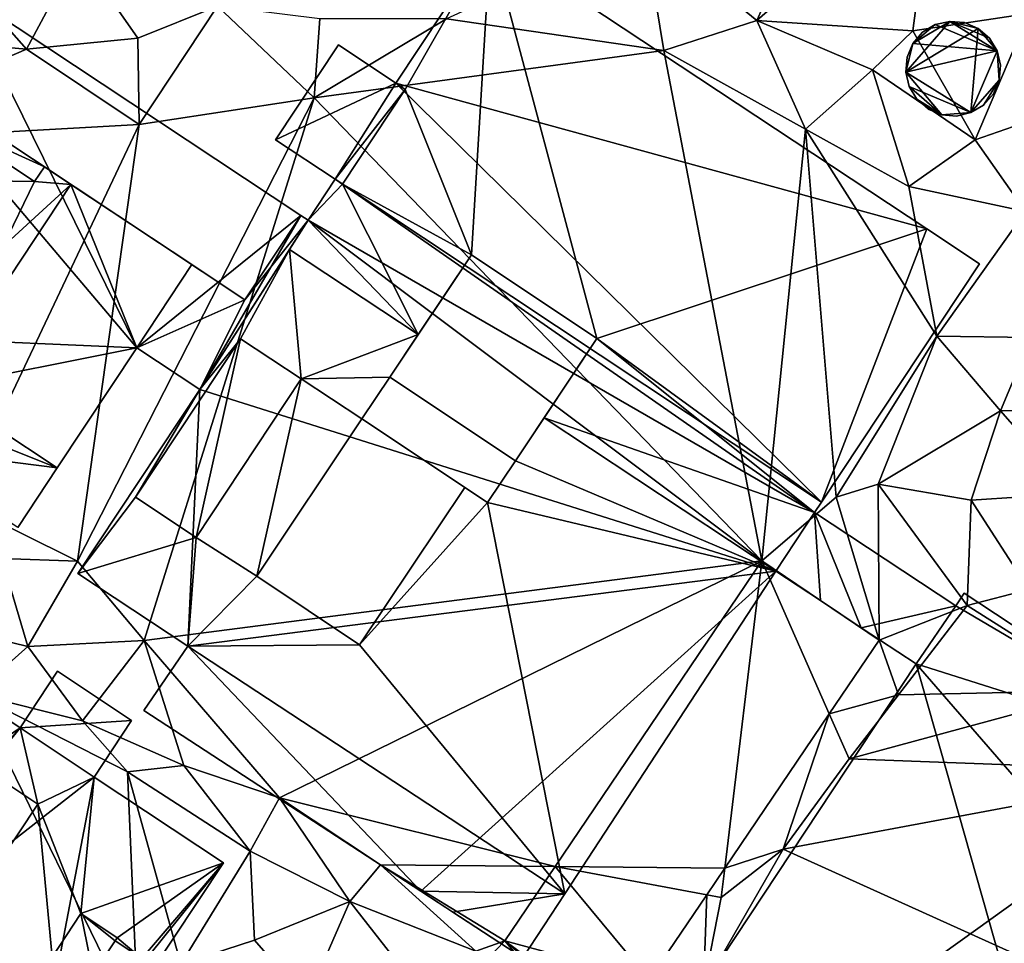
# Model space of a CAD drawing. Extents: x 574969 to 576010, y 6222970 to 6224009.
# Drawn here: x 575415 to 575456, y 6223142 to 6223181 of the extents above; entities that cross this region are included whole.
import ezdxf

# ---------------------------------------------------------------- set-up
doc = ezdxf.new("R2010")
doc.units = 0
doc.header["$MEASUREMENT"] = 0
for name, color, linetype in [('Bygninger_LOD3', 1, 'Continuous'), ('Terraen', 33, 'Continuous'), ('Terraen_vej', 33, 'Continuous')]:
    doc.layers.add(name, color=color, linetype=linetype)

# ---------------------------------------------------------------- blocks, each defined once
blk = doc.blocks.new('1km_6223_575_UTM32_ACAD_1_FMEBLOCK21')
at = {"layer": 'Terraen', "color": 9, "true_color": 0xbbbbbb}
for points in [[(13.09, 3.66, 2.27), (3.7, -2.64, 2.33), (8.49, -6.55, 2.33)], [(13.09, 3.66, 2.27), (8.49, -6.55, 2.33), (16.02, 0.04, 2.25)], [(8.49, -6.55, 2.33), (15.11, -6.98, 2.12), (16.02, 0.04, 2.25)], [(20.02, -6.25, 1.97), (16.02, 0.04, 2.25), (15.11, -6.98, 2.12)], [(3.7, -2.64, 2.33), (-4.68, -6.47, 2.52), (4.55, -7.82, 2.47)], [(3.7, -2.64, 2.33), (4.55, -7.82, 2.47), (8.49, -6.55, 2.33)], [(-20.29, -3.66, 2.27), (-25.03, -4.87, 2.26), (-22.49, -7.76, 2.46)], [(-20.29, -3.66, 2.27), (-22.49, -7.76, 2.46), (-17.77, -7.3, 2.3)], [(-20.29, -3.66, 2.27), (-17.77, -7.3, 2.3), (-14.39, -5.93, 2.36)], [(-27.32, -7.33, 2.28), (-22.49, -7.76, 2.46), (-25.03, -4.87, 2.26)], [(-14.39, -5.93, 2.36), (-17.77, -7.3, 2.3), (-17.71, -10.96, 2.53)], [(-14.39, -5.93, 2.36), (-17.71, -10.96, 2.53), (-10.28, -9.82, 2.6)], [(-14.39, -5.93, 2.36), (-10.28, -9.82, 2.6), (-10.05, -6.47, 2.37)], [(20.02, -6.25, 1.97), (15.11, -6.98, 2.12), (17.75, -11.6, 2.04)], [(23.61, -9.57, 1.93), (20.02, -6.25, 1.97), (17.75, -11.6, 2.04)], [(-4.68, -6.47, 2.52), (-10.28, -9.82, 2.6), (4.55, -7.82, 2.47)], [(-10.05, -6.47, 2.37), (-10.28, -9.82, 2.6), (-4.68, -6.47, 2.52)], [(8.49, -6.55, 2.33), (4.55, -7.82, 2.47), (10.55, -11.15, 2.46)], [(8.49, -6.55, 2.33), (13.39, -8.63, 2.24), (15.11, -6.98, 2.12)], [(8.49, -6.55, 2.33), (10.55, -11.15, 2.46), (13.39, -8.63, 2.24)], [(15.11, -6.98, 2.12), (13.39, -8.63, 2.24), (17.75, -11.6, 2.04)], [(-27.32, -7.33, 2.28), (-31.66, -11.73, 2.39), (-22.49, -7.76, 2.46)], [(-17.71, -10.96, 2.53), (-17.77, -7.3, 2.3), (-22.49, -7.76, 2.46)], [(-31.66, -11.73, 2.39), (-17.71, -10.96, 2.53), (-22.49, -7.76, 2.46)], [(8.705, -29.469, 2.497), (4.55, -7.82, 2.47), (-10.28, -9.82, 2.6)], [(8.705, -29.469, 2.497), (10.55, -11.15, 2.46), (4.55, -7.82, 2.47)], [(14.93, -13.59, 2.42), (13.39, -8.63, 2.24), (10.55, -11.15, 2.46)], [(17.75, -11.6, 2.04), (13.39, -8.63, 2.24), (14.93, -13.59, 2.42)], [(23.61, -9.57, 1.93), (17.75, -11.6, 2.04), (19.88, -14.64, 2.39)], [(-10.28, -9.82, 2.6), (-20.33, -29.48, 2.5), (-17.49, -32.85, 2.48)], [(-10.28, -9.82, 2.6), (-17.71, -10.96, 2.53), (-20.33, -29.48, 2.5)], [(8.705, -29.469, 2.497), (-10.28, -9.82, 2.6), (-17.49, -32.85, 2.48)], [(-31.66, -11.73, 2.39), (-25.31, -27.01, 2.28), (-17.71, -10.96, 2.53)], [(-25.31, -27.01, 2.28), (-20.33, -29.48, 2.5), (-17.71, -10.96, 2.53)], [(8.705, -29.469, 2.497), (11.86, -26.76, 2.48), (10.55, -11.15, 2.46)], [(16.12, -19.93, 2.53), (14.93, -13.59, 2.42), (10.55, -11.15, 2.46)], [(11.86, -26.76, 2.48), (16.12, -19.93, 2.53), (10.55, -11.15, 2.46)], [(17.75, -11.6, 2.04), (14.93, -13.59, 2.42), (19.88, -14.64, 2.39)], [(19.88, -14.64, 2.39), (14.93, -13.59, 2.42), (16.12, -19.93, 2.53)], [(19.88, -14.64, 2.39), (16.12, -19.93, 2.53), (20.13, -19.99, 2.37)], [(11.86, -26.76, 2.48), (13.64, -26.21, 2.39), (16.12, -19.93, 2.53)], [(18.82, -23.1, 2.45), (16.12, -19.93, 2.53), (13.64, -26.21, 2.39)], [(18.82, -23.1, 2.45), (20.13, -19.99, 2.37), (16.12, -19.93, 2.53)], [(24.69, -22.99, 2.39), (20.13, -19.99, 2.37), (18.82, -23.1, 2.45)], [(18.82, -23.1, 2.45), (13.64, -26.21, 2.39), (17.58, -26.89, 2.41)], [(18.82, -23.1, 2.45), (17.58, -26.89, 2.41), (21.9, -26.61, 2.44)], [(24.69, -22.99, 2.39), (18.82, -23.1, 2.45), (21.9, -26.61, 2.44)], [(13.675, -32.831, 2.466), (13.64, -26.21, 2.39), (11.86, -26.76, 2.48)], [(13.675, -32.831, 2.466), (17.41, -31.36, 2.61), (13.64, -26.21, 2.39)], [(17.41, -31.36, 2.61), (17.58, -26.89, 2.41), (13.64, -26.21, 2.39)], [(21.9, -26.61, 2.44), (17.58, -26.89, 2.41), (20.03, -30.68, 2.35)], [(-25.31, -27.01, 2.28), (-23.54, -29.36, 2.38), (-20.33, -29.48, 2.5)], [(8.705, -29.469, 2.497), (13.675, -32.831, 2.466), (11.86, -26.76, 2.48)], [(17.41, -31.36, 2.61), (20.03, -30.68, 2.35), (17.58, -26.89, 2.41)], [(-23.54, -29.36, 2.38), (-27.01, -31.98, 2.43), (-22.43, -33.1, 2.41)], [(-23.54, -29.36, 2.38), (-22.43, -33.1, 2.41), (-20.33, -29.48, 2.5)], [(-20.33, -29.48, 2.5), (-22.43, -33.1, 2.41), (-17.49, -32.85, 2.48)], [(8.705, -29.469, 2.497), (-17.49, -32.85, 2.48), (-11.76, -39.52, 2.42)], [(8.705, -29.469, 2.497), (-11.76, -39.52, 2.42), (-0.067, -42.433, 2.418)], [(23.11, -34.97, 2.56), (20.03, -30.68, 2.35), (17.41, -31.36, 2.61)], [(13.675, -32.831, 2.466), (14.5, -35.15, 2.45), (17.41, -31.36, 2.61)], [(23.11, -34.97, 2.56), (17.41, -31.36, 2.61), (14.5, -35.15, 2.45)], [(-24.7, -35.1, 2.49), (-22.43, -33.1, 2.41), (-27.01, -31.98, 2.43)], [(-17.49, -32.85, 2.48), (-22.43, -33.1, 2.41), (-20.11, -36.25, 2.4)], [(-17.49, -32.85, 2.48), (-20.11, -36.25, 2.4), (-15.81, -38.14, 2.49)], [(-17.49, -32.85, 2.48), (-15.81, -38.14, 2.49), (-11.76, -39.52, 2.42)], [(13.675, -32.831, 2.466), (11.559, -35.958, 2.471), (14.5, -35.15, 2.45)], [(-20.11, -36.25, 2.4), (-22.43, -33.1, 2.41), (-24.7, -35.1, 2.49)], [(12.4, -37.87, 2.67), (23.11, -34.97, 2.56), (14.5, -35.15, 2.45)], [(12.4, -37.87, 2.67), (27.16, -38.42, 2.46), (23.11, -34.97, 2.56)], [(-28.46, -52.95, 2.46), (-17.73, -49.33, 2.48), (-24.7, -35.1, 2.49)], [(-18.2, -38.42, 2.38), (-20.11, -36.25, 2.4), (-24.7, -35.1, 2.49)], [(-17.73, -49.33, 2.48), (-18.2, -38.42, 2.38), (-24.7, -35.1, 2.49)], [(11.559, -35.958, 2.471), (12.4, -37.87, 2.67), (14.5, -35.15, 2.45)], [(-15.81, -38.14, 2.49), (-20.11, -36.25, 2.4), (-18.2, -38.42, 2.38)], [(11.559, -35.958, 2.471), (7.129, -42.504, 2.482), (9.61, -41.69, 2.51)], [(11.559, -35.958, 2.471), (9.61, -41.69, 2.51), (12.4, -37.87, 2.67)], [(12.4, -37.87, 2.67), (9.61, -41.69, 2.51), (27.16, -38.42, 2.46)], [(-15.81, -38.14, 2.49), (-18.2, -38.42, 2.38), (-13, -41.78, 2.35)], [(-15.94, -46.57, 2.38), (-13, -41.78, 2.35), (-18.2, -38.42, 2.38)], [(-15.94, -46.57, 2.38), (-18.2, -38.42, 2.38), (-17.73, -49.33, 2.48)], [(-15.81, -38.14, 2.49), (-13, -41.78, 2.35), (-11.76, -39.52, 2.42)], [(9.61, -41.69, 2.51), (33.4, -52.46, 2.29), (27.16, -38.42, 2.46)], [(-11.76, -39.52, 2.42), (-13, -41.78, 2.35), (-8.77, -43.92, 2.41)], [(-11.76, -39.52, 2.42), (-8.77, -43.92, 2.41), (-7.47, -42.36, 2.58)], [(-0.067, -42.433, 2.418), (-11.76, -39.52, 2.42), (-7.47, -42.36, 2.58)], [(9.61, -41.69, 2.51), (6.23, -47.56, 2.69), (33.4, -52.46, 2.29)], [(9.61, -41.69, 2.51), (6.98, -43.74, 2.53), (6.23, -47.56, 2.69)], [(7.129, -42.504, 2.482), (6.98, -43.74, 2.53), (9.61, -41.69, 2.51)], [(-15.94, -46.57, 2.38), (-12.81, -45.56, 2.43), (-13, -41.78, 2.35)], [(-12.81, -45.56, 2.43), (-8.77, -43.92, 2.41), (-13, -41.78, 2.35)], [(-7.47, -42.36, 2.58), (-8.77, -43.92, 2.41), (-3.43, -46.02, 2.37)], [(-2.199, -45.584, 2.399), (-7.47, -42.36, 2.58), (-3.43, -46.02, 2.37)], [(-2.199, -45.584, 2.399), (-0.067, -42.433, 2.418), (-7.47, -42.36, 2.58)], [(7.129, -42.504, 2.482), (6.37, -43.627, 2.483), (6.98, -43.74, 2.53)], [(6.37, -43.627, 2.483), (3.925, -47.24, 2.489), (6.23, -47.56, 2.69)], [(6.37, -43.627, 2.483), (6.23, -47.56, 2.69), (6.98, -43.74, 2.53)], [(-10.6, -48.1, 2.4), (-8.77, -43.92, 2.41), (-12.81, -45.56, 2.43)], [(-10.6, -48.1, 2.4), (-5.56, -48.02, 2.33), (-8.77, -43.92, 2.41)], [(-3.43, -46.02, 2.37), (-8.77, -43.92, 2.41), (-5.56, -48.02, 2.33)], [(-10.6, -48.1, 2.4), (-12.81, -45.56, 2.43), (-15.94, -46.57, 2.38)], [(-2.199, -45.584, 2.399), (-3.43, -46.02, 2.37), (-2.923, -46.334, 2.398)]]:
    blk.add_polyline3d(points, close=True, dxfattribs=at)
blk = doc.blocks.new('1km_6223_575_UTM32_ACAD_1_FMEBLOCK102')
at = {"layer": 'Terraen_vej', "color": 251, "true_color": 0x555555}
for points in [[(8.705, -29.469, 2.497), (-0.067, -42.433, 2.418), (7.129, -42.504, 2.482)], [(8.705, -29.469, 2.497), (7.129, -42.504, 2.482), (11.559, -35.958, 2.471)], [(8.705, -29.469, 2.497), (11.559, -35.958, 2.471), (13.675, -32.831, 2.466)], [(-2.199, -45.584, 2.399), (3.925, -47.24, 2.489), (-0.067, -42.433, 2.418)], [(-0.067, -42.433, 2.418), (3.925, -47.24, 2.489), (6.37, -43.627, 2.483)], [(7.129, -42.504, 2.482), (-0.067, -42.433, 2.418), (6.37, -43.627, 2.483)], [(-2.199, -45.584, 2.399), (-2.923, -46.334, 2.398), (1.678, -50.207, 2.494)], [(-2.199, -45.584, 2.399), (2.625, -49.161, 2.493), (3.925, -47.24, 2.489)], [(-2.199, -45.584, 2.399), (2.299, -49.563, 2.504), (2.625, -49.161, 2.493)], [(-2.199, -45.584, 2.399), (1.678, -50.207, 2.494), (2.299, -49.563, 2.504)]]:
    blk.add_polyline3d(points, close=True, dxfattribs=at)
blk = doc.blocks.new('building_22801')
at = {"layer": 'Bygninger_LOD3', "color": 1}
for points in [[(15.83, 24.13, 16.64), (4.85, 30.6, 7.91), (5.21, 31.15, 7.91)], [(5.21, 31.15, 2.28), (4.85, 30.6, 2.29), (4.85, 30.6, 7.91), (5.21, 31.15, 7.91)], [(15.83, 24.13, 2.24), (4.85, 30.6, 2.29), (5.21, 31.15, 2.28)], [(15.83, 24.13, 16.64), (15.83, 24.13, 2.24), (5.21, 31.15, 2.28), (5.21, 31.15, 7.91)], [(3.17, 28.14, 2.31), (3.17, 28.14, 7.89), (4.85, 30.6, 7.91), (4.85, 30.6, 2.29)], [(15.83, 24.13, 2.24), (3.17, 28.14, 2.31), (4.85, 30.6, 2.29)], [(3.17, 28.14, 7.89), (4.85, 30.6, 7.91), (15.83, 24.13, 16.64)], [(3.17, 28.14, 7.89), (15.83, 24.13, 16.64), (-13.32, 3.22, 8.01)], [(-13.32, 3.22, 2.29), (3.17, 28.14, 2.31), (12.38, -4.37, 2)], [(-13.32, 3.22, 2.29), (-13.32, 3.22, 8.01), (3.17, 28.14, 7.89), (3.17, 28.14, 2.31)], [(3.17, 28.14, 2.31), (15.83, 24.13, 2.24), (20.82, 7.78, 2.05)], [(12.38, -4.37, 2), (3.17, 28.14, 2.31), (20.82, 7.78, 2.05)], [(15.83, 24.13, 16.64), (12.38, -4.37, 8.03), (-16.33, -23.88, 16.64)], [(-13.32, 3.22, 8.01), (15.83, 24.13, 16.64), (-16.33, -23.88, 16.64)]]:
    blk.add_3dface(points, dxfattribs=at)
blk = doc.blocks.new('building_186136')
at = {"layer": 'Bygninger_LOD3', "color": 1}
for points in [[(24.71, 9.335, 2.26), (2.19, 15.515, 2.3), (6.21, 21.585, 2.31)], [(2.19, 15.515, 9.44), (6.21, 21.585, 8.83), (2.59, 15.245, 9.44)], [(2.19, 15.515, 2.3), (2.19, 15.515, 9.44), (6.21, 21.585, 8.83), (6.21, 21.585, 2.31)], [(2.59, 15.245, 9.44), (6.21, 21.585, 8.83), (5.4, 8.235, 9.81)], [(5.4, 8.235, 9.81), (6.21, 21.585, 8.83), (10.72, 4.685, 9.81)], [(24.71, 9.335, 2.26), (6.21, 21.585, 2.31), (6.21, 21.585, 8.83), (24.71, 9.335, 8.83)], [(6.21, 21.585, 8.83), (24.71, 9.335, 8.83), (10.72, 4.685, 9.81)], [(-16.28, 19.465, 26.65), (-1.84, 9.895, 26.65), (-4.21, 6.325, 26.65), (-18.63, 15.875, 26.65)], [(-8.8, 4.285, 2.23), (-18.63, 15.875, 2.14), (-16.28, 19.465, 2.09)], [(-1.84, 9.895, 7.1), (-16.28, 19.465, 2.09), (-16.28, 19.465, 26.65)], [(-1.84, 9.895, 7.1), (-16.28, 19.465, 26.65), (-1.84, 9.895, 26.65)], [(-1.84, 9.895, 2.3), (-16.28, 19.465, 2.09), (-1.84, 9.895, 7.1)], [(-8.8, 4.285, 2.23), (-16.28, 19.465, 2.09), (-1.84, 9.895, 2.3)], [(2.19, 15.515, 2.3), (-2.91, 13.115, 2.24), (-0.25, 17.135, 2.25)], [(-2.91, 13.115, 10.34), (-0.25, 17.135, 10.34), (2.19, 15.515, 10.34)], [(-2.91, 13.115, 2.24), (-2.91, 13.115, 10.34), (-0.25, 17.135, 10.34), (-0.25, 17.135, 2.25)], [(2.19, 15.515, 9.44), (2.19, 15.515, 2.3), (-0.25, 17.135, 2.25)], [(2.19, 15.515, 9.44), (-0.25, 17.135, 2.25), (-0.25, 17.135, 10.34)], [(2.19, 15.515, 10.34), (2.19, 15.515, 9.44), (-0.25, 17.135, 10.34)], [(-26.94, 5.075, 2.18), (-18.63, 15.875, 2.14), (-8.8, 4.285, 2.23)], [(-4.21, 6.325, 26.65), (-11.6, 11.215, 24.19), (-18.63, 15.875, 26.65)], [(-17.1, 13.955, 21.42), (-18.63, 15.875, 21.42), (-12.72, 11.965, 21.42)], [(-12.72, 11.965, 24.19), (-18.63, 15.875, 26.65), (-18.63, 15.875, 21.42), (-12.72, 11.965, 21.42)], [(-18.63, 15.875, 26.65), (-12.72, 11.965, 24.19), (-11.6, 11.215, 24.19)], [(-0.38, 11.435, 10.34), (-2.91, 13.115, 10.34), (2.19, 15.515, 10.34)], [(-0.38, 11.435, 2.3), (-2.91, 13.115, 2.24), (2.19, 15.515, 2.3)], [(2.59, 15.245, 10.34), (-0.38, 11.435, 10.34), (2.19, 15.515, 10.34)], [(20.24, -2.265, 2.21), (-0.38, 11.435, 2.3), (2.19, 15.515, 2.3)], [(2.59, 15.245, 9.44), (2.19, 15.515, 9.44), (2.19, 15.515, 10.34), (2.59, 15.245, 10.34)], [(20.24, -2.265, 2.21), (2.19, 15.515, 2.3), (24.71, 9.335, 2.26)], [(2.59, 15.245, 10.34), (-0.07, 11.235, 10.34), (-0.38, 11.435, 10.34)], [(-0.07, 11.235, 9.85), (2.59, 15.245, 9.44), (5.4, 8.235, 9.81)], [(-0.07, 11.235, 10.34), (-0.07, 11.235, 9.85), (2.59, 15.245, 9.44), (2.59, 15.245, 10.34)], [(-13.14, 11.335, 24.19), (-18.78, 11.425, 24.19), (-17.1, 13.955, 24.19)], [(-17.1, 13.955, 24.19), (-13.14, 11.335, 24.19), (-13.14, 11.335, 21.42), (-17.1, 13.955, 21.42)], [(-17.1, 13.955, 21.42), (-12.72, 11.965, 21.42), (-13.14, 11.335, 21.42)], [(-2.91, 13.115, 2.24), (-0.38, 11.435, 2.3), (-0.38, 11.435, 9.85)], [(-0.38, 11.435, 9.85), (-0.38, 11.435, 10.34), (-2.91, 13.115, 10.34)], [(-2.91, 13.115, 2.24), (-0.38, 11.435, 9.85), (-2.91, 13.115, 10.34)], [(-11.6, 11.215, 24.19), (-13.14, 11.335, 24.19), (-12.72, 11.965, 24.19)], [(-13.14, 11.335, 24.19), (-12.72, 11.965, 24.19), (-12.72, 11.965, 21.42), (-13.14, 11.335, 21.42)], [(-14.48, 8.575, 24.19), (-18.78, 11.425, 24.19), (-13.14, 11.335, 24.19)], [(-11.6, 11.215, 24.19), (-14.48, 8.575, 24.19), (-13.14, 11.335, 24.19)], [(-0.38, 11.435, 2.3), (-1.53, 9.695, 2.31), (-1.53, 9.695, 7.1)], [(-1.53, 9.695, 7.1), (-1.53, 9.695, 10.03), (-0.38, 11.435, 9.85)], [(-0.38, 11.435, 2.3), (-1.53, 9.695, 7.1), (-0.38, 11.435, 9.85)], [(-1.53, 9.695, 2.31), (-0.38, 11.435, 2.3), (19.95, -2.705, 2.23)], [(-0.38, 11.435, 9.85), (-0.07, 11.235, 9.85), (-1.53, 9.695, 10.03)], [(19.95, -2.705, 2.23), (-0.38, 11.435, 2.3), (20.24, -2.265, 2.21)], [(-0.38, 11.435, 9.85), (-0.07, 11.235, 9.85), (-0.07, 11.235, 10.34), (-0.38, 11.435, 10.34)], [(-17.31, 2.595, 24.19), (-17.31, 2.595, 21.42), (-11.6, 11.215, 21.42), (-11.6, 11.215, 24.19)], [(-8.8, 4.285, 21.42), (-17.31, 2.595, 21.42), (-11.6, 11.215, 21.42)], [(-14.48, 8.575, 24.19), (-11.6, 11.215, 24.19), (-17.31, 2.595, 24.19)], [(-8.8, 4.285, 21.42), (-11.6, 11.215, 21.42), (-6.46, 7.815, 21.42)], [(-6.46, 7.815, 21.42), (-4.21, 6.325, 26.65), (-11.6, 11.215, 24.19)], [(-11.6, 11.215, 21.42), (-6.46, 7.815, 21.42), (-11.6, 11.215, 24.19)], [(-1.53, 9.695, 10.03), (-0.07, 11.235, 9.85), (3.14, 4.845, 10.15)], [(-0.07, 11.235, 9.85), (5.4, 8.235, 9.81), (3.14, 4.845, 10.15)], [(-6.13, 2.515, 2.33), (-8.8, 4.285, 2.23), (-1.84, 9.895, 2.3)], [(-6.13, 2.515, 2.33), (-1.84, 9.895, 2.3), (-1.53, 9.695, 2.31)], [(-6.13, 2.515, 7.1), (-4.21, 6.325, 7.1), (-1.53, 9.695, 7.1)], [(-6.13, 2.515, 2.33), (-1.53, 9.695, 2.31), (18.31, -5.185, 2.3)], [(-1.53, 9.695, 7.1), (-2.32, 8.455, 10.15), (-6.13, 2.515, 7.1)], [(-1.53, 9.695, 7.1), (-4.21, 6.325, 7.1), (-1.84, 9.895, 7.1)], [(-4.21, 6.325, 7.1), (-1.84, 9.895, 7.1), (-1.84, 9.895, 26.65), (-4.21, 6.325, 26.65)], [(-1.53, 9.695, 7.1), (-2.32, 8.455, 10.15), (-1.53, 9.695, 10.03)], [(-1.53, 9.695, 10.03), (3.14, 4.845, 10.15), (-2.32, 8.455, 10.15)], [(-1.84, 9.895, 2.3), (-1.84, 9.895, 7.1), (-1.53, 9.695, 7.1), (-1.53, 9.695, 2.31)], [(18.31, -5.185, 2.3), (-1.53, 9.695, 2.31), (19.95, -2.705, 2.23)], [(10.72, 4.685, 9.81), (24.71, 9.335, 8.83), (20.24, -2.265, 9.86)], [(26.94, 7.855, 2.26), (20.24, -2.265, 2.21), (24.71, 9.335, 2.26)], [(20.24, -2.265, 9.86), (24.71, 9.335, 8.83), (26.94, 7.855, 8.83)], [(26.94, 7.855, 8.83), (26.94, 7.855, 2.26), (24.71, 9.335, 2.26), (24.71, 9.335, 8.83)], [(-6.13, 2.515, 7.1), (-6.13, 2.515, 9.58), (-2.32, 8.455, 10.15)], [(-2.32, 8.455, 10.15), (-4.4, 4.665, 9.81), (-6.13, 2.515, 9.58)], [(-2.32, 8.455, 10.15), (-1.83, 2.965, 9.81), (-4.4, 4.665, 9.81)], [(3.14, 4.845, 10.15), (-1.83, 2.965, 9.81), (-2.32, 8.455, 10.15)], [(5.4, 8.235, 16.37), (10.72, 4.685, 16.37), (7.26, -0.505, 16.37), (1.93, 3.045, 16.37)], [(5.4, 8.235, 16.37), (1.93, 3.045, 14.26), (1.93, 3.045, 16.37)], [(3.14, 4.845, 10.15), (1.93, 3.045, 14.26), (5.4, 8.235, 16.37)], [(5.4, 8.235, 9.81), (3.14, 4.845, 10.15), (5.4, 8.235, 16.37)], [(10.72, 4.685, 9.81), (5.4, 8.235, 9.81), (5.4, 8.235, 16.37), (10.72, 4.685, 16.37)], [(-6.46, 7.815, 21.42), (-8.8, 4.285, 21.42), (-8.8, 4.285, 7.1), (-6.46, 7.815, 7.1)], [(-8.8, 4.285, 7.1), (-6.46, 7.815, 7.1), (-4.21, 6.325, 7.1)], [(-6.46, 7.815, 7.1), (-4.21, 6.325, 7.1), (-4.21, 6.325, 26.65), (-6.46, 7.815, 21.42)], [(20.24, -2.265, 9.86), (20.24, -2.265, 2.21), (26.94, 7.855, 2.26), (26.94, 7.855, 8.83)], [(-8.8, 4.285, 7.1), (-4.21, 6.325, 7.1), (-6.13, 2.515, 7.1)], [(-12.17, -0.805, 2.25), (-26.94, 5.075, 2.18), (-8.8, 4.285, 2.23)], [(-13.85, -3.335, 2.25), (-26.94, 5.075, 2.18), (-12.17, -0.805, 2.25)], [(-8.86, -2.055, 10.4), (-4.4, 4.665, 10.4), (-6.28, -3.755, 11.5)], [(-6.13, 2.515, 9.58), (-4.4, 4.665, 9.81), (-8.86, -2.055, 9.15)], [(-4.4, 4.665, 9.81), (-8.86, -2.055, 9.15), (-8.86, -2.055, 10.4), (-4.4, 4.665, 10.4)], [(-6.28, -3.755, 11.5), (-4.4, 4.665, 10.4), (-1.83, 2.965, 11.5)], [(-1.83, 2.965, 9.81), (-4.4, 4.665, 9.81), (-4.4, 4.665, 10.4), (-1.83, 2.965, 11.5)], [(3.14, 4.845, 10.15), (1.93, 3.045, 9.98), (-1.83, 2.965, 9.81)], [(3.14, 4.845, 10.15), (1.93, 3.045, 9.98), (1.93, 3.045, 14.26)], [(7.26, -0.505, 14.26), (10.72, 4.685, 16.37), (7.26, -0.505, 16.37)], [(8.48, 1.315, 10.15), (7.26, -0.505, 14.26), (10.72, 4.685, 16.37)], [(8.48, 1.315, 10.15), (10.72, 4.685, 9.81), (10.72, 4.685, 16.37)], [(8.48, 1.315, 10.15), (10.72, 4.685, 9.81), (19.95, -2.705, 9.9)], [(10.72, 4.685, 9.81), (20.24, -2.265, 9.86), (19.95, -2.705, 9.9)], [(-12.17, -0.805, 21.42), (-17.31, 2.595, 21.42), (-8.8, 4.285, 21.42)], [(-12.17, -0.805, 2.25), (-8.8, 4.285, 2.23), (-8.8, 4.285, 7.1)], [(-12.17, -0.805, 21.42), (-12.17, -0.805, 2.25), (-8.8, 4.285, 7.1)], [(-8.8, 4.285, 21.42), (-12.17, -0.805, 21.42), (-8.8, 4.285, 7.1)], [(-8.8, 4.285, 7.1), (-8.8, 4.285, 2.23), (-6.13, 2.515, 2.33), (-6.13, 2.515, 7.1)], [(-6.28, -3.755, 9.15), (-1.83, 2.965, 9.81), (-1.83, 2.965, 11.5), (-6.28, -3.755, 11.5)], [(-1.83, 2.965, 9.81), (-3.71, -5.405, 9.16), (-6.28, -3.755, 9.15)], [(-1.83, 2.965, 9.81), (0.75, 1.275, 9.81), (-3.71, -5.405, 9.16)], [(1.93, 3.045, 9.98), (0.75, 1.275, 9.81), (-1.83, 2.965, 9.81)], [(1.93, 3.045, 14.26), (7.26, -0.505, 14.26), (6.08, -2.275, 14.26), (0.75, 1.275, 14.26)], [(0.75, 1.275, 11.34), (1.93, 3.045, 14.26), (1.93, 3.045, 9.98)], [(0.75, 1.275, 11.34), (1.93, 3.045, 9.98), (0.75, 1.275, 9.81)], [(0.75, 1.275, 14.26), (1.93, 3.045, 14.26), (0.75, 1.275, 11.34)], [(1.93, 3.045, 16.37), (1.93, 3.045, 14.26), (7.26, -0.505, 14.26), (7.26, -0.505, 16.37)], [(-17.31, 2.595, 24.19), (-12.17, -0.805, 21.42), (-18.98, 0.065, 24.19)], [(-17.31, 2.595, 24.19), (-12.17, -0.805, 21.42), (-17.31, 2.595, 21.42)], [(-6.13, 2.515, 7.1), (-6.13, 2.515, 2.33), (-11.3, -5.285, 2.28)], [(-11.3, -5.285, 8.83), (-6.13, 2.515, 7.1), (-11.3, -5.285, 2.28)], [(-6.13, 2.515, 9.58), (-6.13, 2.515, 7.1), (-11.3, -5.285, 8.83)], [(-6.13, 2.515, 9.58), (-8.86, -2.055, 9.15), (-11.3, -5.285, 8.83)], [(-11.3, -5.285, 2.28), (-6.13, 2.515, 2.33), (-6.64, -8.365, 2.32)], [(-6.64, -8.365, 2.32), (-6.13, 2.515, 2.33), (18.31, -5.185, 2.3)], [(-3.71, -5.405, 11.34), (0.75, 1.275, 11.34), (5.11, -1.635, 11.34), (0.65, -8.315, 11.34)], [(0.75, 1.275, 9.81), (-3.71, -5.405, 9.16), (-3.71, -5.405, 11.34), (0.75, 1.275, 11.34)], [(0.75, 1.275, 14.26), (6.08, -2.275, 14.26), (5.11, -1.635, 11.34)], [(0.75, 1.275, 11.34), (5.11, -1.635, 11.34), (0.75, 1.275, 14.26)], [(7.26, -0.505, 9.98), (8.48, 1.315, 10.15), (7.26, -0.505, 14.26)], [(18.31, -5.185, 10.15), (7.26, -0.505, 9.98), (8.48, 1.315, 10.15)], [(18.31, -5.185, 10.15), (8.48, 1.315, 10.15), (19.95, -2.705, 9.9)], [(-18.98, 0.065, 24.19), (-12.17, -0.805, 21.42), (-13.85, -3.335, 21.42)], [(-13.85, -3.335, 2.25), (-12.17, -0.805, 2.25), (-12.17, -0.805, 21.42), (-13.85, -3.335, 21.42)], [(6.08, -2.275, 9.8), (7.26, -0.505, 9.98), (7.26, -0.505, 14.26), (6.08, -2.275, 14.26)], [(6.08, -2.275, 9.8), (7.26, -0.505, 9.98), (18.31, -5.185, 10.15)], [(5.11, -1.635, 9.81), (6.08, -2.275, 9.8), (0.65, -8.315, 9.16)], [(0.65, -8.315, 9.16), (5.11, -1.635, 9.81), (5.11, -1.635, 11.34), (0.65, -8.315, 11.34)], [(5.11, -1.635, 11.34), (5.11, -1.635, 9.81), (6.08, -2.275, 9.8), (6.08, -2.275, 14.26)], [(-8.86, -2.055, 9.15), (-6.28, -3.755, 9.15), (-11.3, -5.285, 8.83)], [(-8.86, -2.055, 9.15), (-6.28, -3.755, 9.15), (-6.28, -3.755, 11.5), (-8.86, -2.055, 10.4)], [(0.65, -8.315, 9.16), (6.08, -2.275, 9.8), (9.35, -18.875, 8.83)], [(9.35, -18.875, 8.83), (6.08, -2.275, 9.8), (18.31, -5.185, 10.15)], [(20.24, -2.265, 9.86), (19.95, -2.705, 9.9), (19.95, -2.705, 6.81)], [(19.95, -2.705, 6.81), (19.95, -2.705, 2.23), (20.24, -2.265, 2.21)], [(20.24, -2.265, 9.86), (19.95, -2.705, 6.81), (20.24, -2.265, 2.21)], [(20.2, -6.435, 6.81), (18.31, -5.185, 6.81), (19.95, -2.705, 6.81)], [(20.2, -6.435, 2.36), (18.31, -5.185, 2.3), (19.95, -2.705, 2.23)], [(19.95, -2.705, 9.9), (18.31, -5.185, 10.15), (18.31, -5.185, 6.81), (19.95, -2.705, 6.81)], [(20.2, -6.435, 2.36), (19.95, -2.705, 2.23), (21.93, -7.585, 2.29)], [(21.93, -7.585, 2.29), (19.95, -2.705, 2.23), (25.94, -6.665, 2.29)], [(21.93, -7.585, 6.81), (20.2, -6.435, 6.81), (19.95, -2.705, 6.81)], [(25.94, -6.665, 6.81), (21.93, -7.585, 6.81), (19.95, -2.705, 6.81)], [(19.95, -2.705, 2.23), (19.95, -2.705, 6.81), (25.94, -6.665, 6.81), (25.94, -6.665, 2.29)], [(-11.3, -5.285, 8.83), (-6.28, -3.755, 9.15), (-6.64, -8.365, 8.83)], [(-6.28, -3.755, 9.15), (-3.71, -5.405, 9.16), (-6.64, -8.365, 8.83)], [(-6.64, -8.365, 6.98), (-11.3, -5.285, 8.83), (-11.3, -5.285, 2.28)], [(-6.64, -8.365, 6.98), (-11.3, -5.285, 2.28), (-6.64, -8.365, 2.32)], [(-6.64, -8.365, 8.83), (-11.3, -5.285, 8.83), (-6.64, -8.365, 6.98)], [(3.25, -18.765, 2.26), (-6.64, -8.365, 2.32), (18.31, -5.185, 2.3)], [(-3.71, -5.405, 9.16), (0.65, -8.315, 9.16), (-6.64, -8.365, 8.83)], [(-3.71, -5.405, 11.34), (-3.71, -5.405, 9.16), (0.65, -8.315, 9.16), (0.65, -8.315, 11.34)], [(3.25, -18.765, 2.26), (18.31, -5.185, 2.3), (9.35, -18.875, 2.23)], [(9.35, -18.875, 6.98), (9.35, -18.875, 2.23), (18.31, -5.185, 6.81)], [(9.35, -18.875, 2.23), (18.31, -5.185, 2.3), (18.31, -5.185, 6.81)], [(9.35, -18.875, 8.83), (9.35, -18.875, 6.98), (18.31, -5.185, 6.81)], [(18.31, -5.185, 10.15), (9.35, -18.875, 8.83), (18.31, -5.185, 6.81)], [(18.31, -5.185, 2.3), (20.2, -6.435, 2.36), (20.2, -6.435, 6.81), (18.31, -5.185, 6.81)], [(20.2, -6.435, 6.81), (20.2, -6.435, 2.36), (21.93, -7.585, 2.29), (21.93, -7.585, 6.81)], [(21.93, -7.585, 2.29), (25.94, -6.665, 2.29), (24.26, -9.125, 2.31)], [(24.26, -9.125, 6.81), (21.93, -7.585, 6.81), (25.94, -6.665, 6.81)], [(24.26, -9.125, 6.81), (24.26, -9.125, 2.31), (25.94, -6.665, 2.29), (25.94, -6.665, 6.81)], [(21.93, -7.585, 6.81), (21.93, -7.585, 2.29), (24.26, -9.125, 2.31), (24.26, -9.125, 6.81)], [(-6.64, -8.365, 8.83), (0.65, -8.315, 9.16), (9.35, -18.875, 8.83)], [(-6.64, -8.365, 6.98), (-6.64, -8.365, 2.32), (-8.5, -11.105, 2.21), (-8.5, -11.105, 6.98)], [(-8.5, -11.105, 2.21), (-6.64, -8.365, 2.32), (3.25, -18.765, 2.26)], [(-6.64, -8.365, 6.98), (9.35, -18.875, 6.98), (7.57, -21.585, 6.98), (-8.5, -11.105, 6.98)], [(-6.64, -8.365, 8.83), (-6.64, -8.365, 6.98), (9.35, -18.875, 6.98), (9.35, -18.875, 8.83)], [(-8.5, -11.105, 6.98), (-8.5, -11.105, 2.21), (3.25, -18.765, 2.26)], [(-8.5, -11.105, 6.98), (3.25, -18.765, 2.26), (7.57, -21.585, 6.98)], [(3.25, -18.765, 2.26), (9.35, -18.875, 2.23), (4.61, -19.655, 2.24)], [(3.25, -18.765, 2.26), (7.57, -21.585, 6.98), (4.61, -19.655, 2.24)], [(9.35, -18.875, 2.23), (7.57, -21.585, 2.23), (4.61, -19.655, 2.24)], [(9.35, -18.875, 2.23), (9.35, -18.875, 6.98), (7.57, -21.585, 6.98), (7.57, -21.585, 2.23)], [(4.61, -19.655, 2.24), (7.57, -21.585, 2.23), (7.57, -21.585, 6.98)]]:
    blk.add_3dface(points, dxfattribs=at)
blk = doc.blocks.new('building_138814')
at = {"layer": 'Bygninger_LOD3', "color": 1}
for points in [[(-0.15, 2.01, 3.32), (1.06, 1.71, 3.32), (-2.01, -0.14, 3.32)], [(-1.71, 1.07, 3.32), (-0.15, 2.01, 3.32), (-2.01, -0.14, 3.32)], [(1.06, 1.71, 3.32), (0.75, -1.86, 3.32), (-2.01, -0.14, 3.32)], [(-1.71, 1.07, 3.32), (-0.76, 1.87, 3.32), (-0.15, 2.01, 3.32)], [(-1.3, 1.55, 3.32), (-0.76, 1.87, 3.32), (-1.71, 1.07, 3.32)], [(-1.71, 1.07, 2.51), (-1.3, 1.55, 2.52), (-0.76, 1.87, 2.56)], [(1.86, 0.76, 2.4), (-1.71, 1.07, 2.51), (-0.76, 1.87, 2.56)], [(-0.76, 1.87, 2.56), (-1.3, 1.55, 2.52), (-1.3, 1.55, 3.32), (-0.76, 1.87, 3.32)], [(-0.15, 2.01, 2.63), (-0.76, 1.87, 2.56), (-0.76, 1.87, 3.32), (-0.15, 2.01, 3.32)], [(-0.15, 2.01, 2.63), (1.86, 0.76, 2.4), (-0.76, 1.87, 2.56)], [(0.48, 1.96, 3.32), (1.06, 1.71, 3.32), (-0.15, 2.01, 3.32)], [(0.48, 1.96, 2.73), (-0.15, 2.01, 2.63), (-0.15, 2.01, 3.32), (0.48, 1.96, 3.32)], [(1.06, 1.71, 2.67), (-0.15, 2.01, 2.63), (0.48, 1.96, 2.73)], [(1.54, 1.3, 2.52), (-0.15, 2.01, 2.63), (1.06, 1.71, 2.67)], [(1.54, 1.3, 2.52), (1.86, 0.76, 2.4), (-0.15, 2.01, 2.63)], [(1.06, 1.71, 2.67), (1.06, 1.71, 3.32), (0.48, 1.96, 3.32), (0.48, 1.96, 2.73)], [(1.06, 1.71, 3.32), (1.86, 0.76, 3.32), (0.75, -1.86, 3.32)], [(1.54, 1.3, 3.32), (1.86, 0.76, 3.32), (1.06, 1.71, 3.32)], [(1.54, 1.3, 2.52), (1.54, 1.3, 3.32), (1.06, 1.71, 3.32), (1.06, 1.71, 2.67)], [(-1.3, 1.55, 2.52), (-1.3, 1.55, 3.32), (-1.71, 1.07, 3.32), (-1.71, 1.07, 2.51)], [(1.86, 0.76, 2.4), (1.86, 0.76, 3.32), (1.54, 1.3, 3.32), (1.54, 1.3, 2.52)], [(-2.01, -0.14, 2.31), (-1.96, 0.49, 2.39), (-1.71, 1.07, 2.51)], [(-1.71, 1.07, 3.32), (-2.01, -0.14, 3.32), (-1.96, 0.49, 3.32)], [(-2.01, -0.14, 2.31), (-1.71, 1.07, 2.51), (1.86, 0.76, 2.4)], [(-1.71, 1.07, 2.51), (-1.96, 0.49, 2.39), (-1.96, 0.49, 3.32), (-1.71, 1.07, 3.32)], [(0.75, -1.86, 2.24), (-2.01, -0.14, 2.31), (1.86, 0.76, 2.4)], [(-1.96, 0.49, 2.39), (-2.01, -0.14, 2.31), (-2.01, -0.14, 3.32), (-1.96, 0.49, 3.32)], [(1.86, 0.76, 3.32), (1.95, -0.48, 3.32), (0.75, -1.86, 3.32)], [(1.95, -0.48, 2.3), (0.75, -1.86, 2.24), (1.86, 0.76, 2.4)], [(2.01, 0.15, 3.32), (1.95, -0.48, 3.32), (1.86, 0.76, 3.32)], [(2.01, 0.15, 2.34), (2.01, 0.15, 3.32), (1.86, 0.76, 3.32), (1.86, 0.76, 2.4)], [(2.01, 0.15, 2.34), (1.95, -0.48, 2.3), (1.86, 0.76, 2.4)], [(1.95, -0.48, 2.3), (1.95, -0.48, 3.32), (2.01, 0.15, 3.32), (2.01, 0.15, 2.34)], [(-1.87, -0.75, 2.27), (-2.01, -0.14, 2.31), (-0.49, -1.95, 2.24)], [(0.75, -1.86, 3.32), (-1.87, -0.75, 3.32), (-2.01, -0.14, 3.32)], [(-2.01, -0.14, 2.31), (0.75, -1.86, 2.24), (-0.49, -1.95, 2.24)], [(-2.01, -0.14, 2.31), (-1.87, -0.75, 2.27), (-1.87, -0.75, 3.32), (-2.01, -0.14, 3.32)], [(-0.49, -1.95, 3.32), (-1.87, -0.75, 3.32), (0.75, -1.86, 3.32)], [(-1.55, -1.29, 3.32), (-1.87, -0.75, 3.32), (-0.49, -1.95, 3.32)], [(-1.87, -0.75, 2.27), (-1.87, -0.75, 3.32), (-1.55, -1.29, 3.32), (-1.55, -1.29, 2.27)], [(-1.87, -0.75, 2.27), (-0.49, -1.95, 2.24), (-1.55, -1.29, 2.27)], [(1.95, -0.48, 3.32), (1.29, -1.54, 3.32), (0.75, -1.86, 3.32)], [(1.29, -1.54, 2.27), (0.75, -1.86, 2.24), (1.95, -0.48, 2.3)], [(1.71, -1.06, 3.32), (1.29, -1.54, 3.32), (1.95, -0.48, 3.32)], [(1.71, -1.06, 2.27), (1.29, -1.54, 2.27), (1.95, -0.48, 2.3)], [(1.71, -1.06, 2.27), (1.95, -0.48, 2.3), (1.95, -0.48, 3.32), (1.71, -1.06, 3.32)], [(1.29, -1.54, 2.27), (1.71, -1.06, 2.27), (1.71, -1.06, 3.32), (1.29, -1.54, 3.32)], [(-1.07, -1.71, 3.32), (-1.55, -1.29, 3.32), (-0.49, -1.95, 3.32)], [(-1.55, -1.29, 2.27), (-1.07, -1.71, 2.27), (-1.07, -1.71, 3.32), (-1.55, -1.29, 3.32)], [(-0.49, -1.95, 2.24), (-1.07, -1.71, 2.27), (-1.55, -1.29, 2.27)], [(0.75, -1.86, 2.24), (0.75, -1.86, 3.32), (1.29, -1.54, 3.32), (1.29, -1.54, 2.27)], [(-1.07, -1.71, 2.27), (-1.07, -1.71, 3.32), (-0.49, -1.95, 3.32), (-0.49, -1.95, 2.24)], [(0.14, -2.01, 3.32), (-0.49, -1.95, 3.32), (0.75, -1.86, 3.32)], [(0.75, -1.86, 2.24), (0.14, -2.01, 2.23), (-0.49, -1.95, 2.24)], [(-0.49, -1.95, 2.24), (-0.49, -1.95, 3.32), (0.14, -2.01, 3.32), (0.14, -2.01, 2.23)], [(0.14, -2.01, 2.23), (0.14, -2.01, 3.32), (0.75, -1.86, 3.32), (0.75, -1.86, 2.24)]]:
    blk.add_3dface(points, dxfattribs=at)
blk = doc.blocks.new('building_111422')
at = {"layer": 'Bygninger_LOD3', "color": 1}
for points in [[(10.395, 5.285, 15.31), (12.425, 6.665, 15.31), (8.875, 9.025, 15.31)], [(12.425, 6.665, 15.31), (17.155, 6.975, 15.31), (14.015, 9.065, 15.31)], [(12.425, 6.665, 15.31), (15.565, 4.575, 15.31), (17.155, 6.975, 15.31)], [(10.395, 5.285, 15.31), (13.175, 3.435, 15.31), (12.425, 6.665, 15.31)], [(12.425, 6.665, 15.31), (13.175, 3.435, 15.31), (15.565, 4.575, 15.31)], [(13.175, 3.435, 15.31), (15.005, -1.215, 15.31), (15.565, 4.575, 15.31)], [(15.565, 4.575, 15.31), (15.005, -1.215, 15.31), (21.055, 0.935, 15.31)], [(13.785, -3.065, 15.31), (13.175, 3.435, 15.31), (8.075, -4.255, 15.31)], [(15.005, -1.215, 15.31), (13.175, 3.435, 15.31), (13.785, -3.065, 15.31)], [(16.655, -4.525, 15.31), (12.375, -12.145, 15.31), (21.055, 0.935, 15.31)], [(21.055, 0.935, 15.31), (15.005, -1.215, 15.31), (16.545, -2.235, 15.31)], [(21.055, 0.935, 15.31), (16.545, -2.235, 15.31), (17.585, -3.115, 15.31)], [(17.585, -3.115, 15.31), (16.655, -4.525, 15.31), (21.055, 0.935, 15.31)], [(17.585, -3.115, 15.31), (16.545, -2.235, 15.31), (16.455, -2.365, 15.31)]]:
    blk.add_polyline3d(points, close=True, dxfattribs=at)
for points in [[(2.105, -5.335, 2.32), (8.875, 9.025, 2.23), (12.425, 6.665, 2.22)], [(12.425, 6.665, 2.22), (8.875, 9.025, 2.23), (8.875, 9.025, 15.31), (12.425, 6.665, 15.31)], [(17.155, 6.975, 2.21), (12.425, 6.665, 2.22), (14.015, 9.065, 2.26)], [(14.015, 9.065, 2.26), (12.425, 6.665, 2.22), (12.425, 6.665, 15.31), (14.015, 9.065, 15.31)], [(17.155, 6.975, 2.21), (14.015, 9.065, 2.26), (14.015, 9.065, 15.31), (17.155, 6.975, 15.31)], [(12.425, 6.665, 2.22), (17.155, 6.975, 2.21), (15.565, 4.575, 2.2)], [(15.565, 4.575, 2.2), (17.155, 6.975, 2.21), (17.155, 6.975, 15.31), (15.565, 4.575, 15.31)], [(2.535, -5.615, 2.31), (2.105, -5.335, 2.32), (12.425, 6.665, 2.22)], [(2.535, -5.615, 2.31), (12.425, 6.665, 2.22), (15.565, 4.575, 2.2)], [(11.775, 4.365, 17.82), (10.395, 5.285, 15.31), (13.175, 3.435, 15.31)], [(12.375, -12.145, 2.19), (2.535, -5.615, 2.31), (15.565, 4.575, 2.2)], [(13.175, 3.435, 17.07), (8.075, -4.255, 17.07), (11.775, 4.365, 17.82)], [(11.775, 4.365, 17.82), (13.175, 3.435, 17.07), (13.175, 3.435, 15.31)], [(12.375, -12.145, 2.19), (15.565, 4.575, 2.2), (21.055, 0.935, 2.29)], [(21.055, 0.935, 2.29), (15.565, 4.575, 2.2), (15.565, 4.575, 15.31), (21.055, 0.935, 15.31)], [(13.175, 3.435, 17.07), (8.075, -4.255, 17.07), (8.075, -4.255, 15.31), (13.175, 3.435, 15.31)], [(12.375, -12.145, 2.19), (21.055, 0.935, 2.29), (21.055, 0.935, 15.31), (12.375, -12.145, 15.31)], [(15.005, -1.215, 17.2), (15.525, -3.775, 17.2), (13.785, -3.065, 17.2)], [(15.005, -1.215, 15.31), (13.785, -3.065, 15.31), (13.785, -3.065, 17.2), (15.005, -1.215, 17.2)], [(16.455, -2.365, 17.2), (15.525, -3.775, 17.2), (15.005, -1.215, 17.2)], [(16.545, -2.235, 17.2), (16.455, -2.365, 17.2), (15.005, -1.215, 17.2)], [(16.545, -2.235, 15.31), (15.005, -1.215, 15.31), (15.005, -1.215, 17.2), (16.545, -2.235, 17.2)], [(16.455, -2.365, 17.2), (17.585, -3.115, 17.2), (15.525, -3.775, 17.2)], [(16.455, -2.365, 15.31), (16.545, -2.235, 15.31), (16.545, -2.235, 17.2), (16.455, -2.365, 17.2)], [(17.585, -3.115, 15.31), (16.455, -2.365, 15.31), (16.455, -2.365, 17.2), (17.585, -3.115, 17.2)]]:
    blk.add_3dface(points, dxfattribs=at)

msp = doc.modelspace()

# ---------------------------------------------------------------- block references
at = {"layer": 'Bygninger_LOD3', "color": 1}
for name, p in [('building_186136', (575428.49, 6223162.785)), ('building_138814', (575454.32, 6223178.91)), ('building_111422', (575402.315, 6223144.285)), ('building_22801', (575449.58, 6223125.52))]:
    msp.add_blockref(name, p, dxfattribs=at)
at = {"layer": 'Terraen', "color": 9, "true_color": 0xbbbbbb}
msp.add_blockref('1km_6223_575_UTM32_ACAD_1_FMEBLOCK21', (575437.5, 6223187.5), dxfattribs=at)
at = {"layer": 'Terraen_vej', "color": 251, "true_color": 0x555555}
msp.add_blockref('1km_6223_575_UTM32_ACAD_1_FMEBLOCK102', (575437.5, 6223187.5), dxfattribs=at)

doc.saveas('drawing.dxf')
